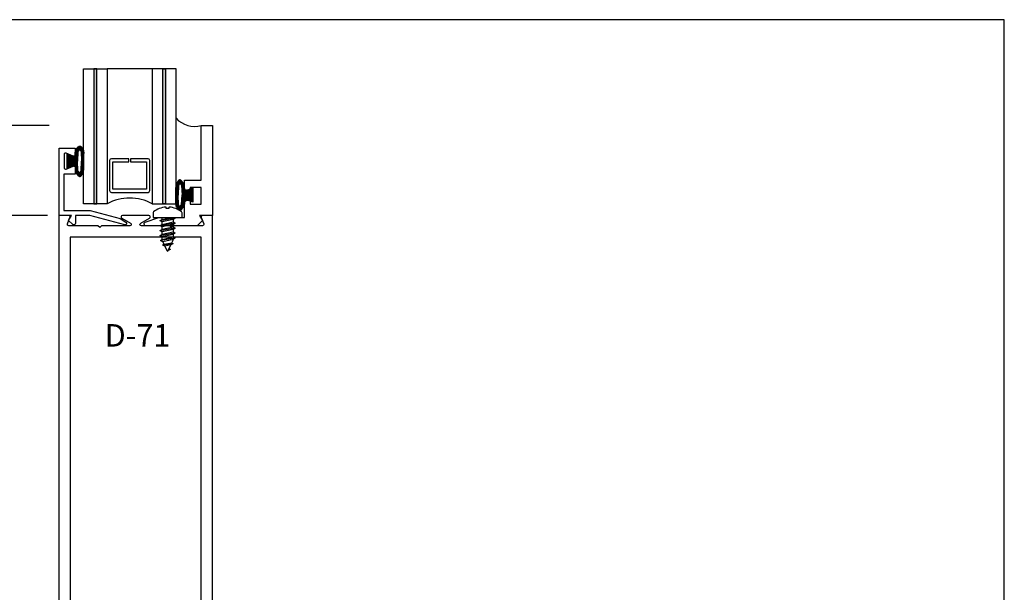
# Model space of a CAD drawing. Units: inches. Extents: x -8.2 to 8.2, y 0 to 12.8.
# Drawn here: x -2.7 to 8.2, y 6.4 to 12.8 of the extents above; entities that cross this region are included whole.
import ezdxf
from ezdxf.enums import TextEntityAlignment as Align

# ---------------------------------------------------------------- set-up
doc = ezdxf.new("R2010")
doc.units = ezdxf.units.IN
doc.header["$MEASUREMENT"] = 0
for name, color, linetype in [('Dimension', 3, 'Continuous'), ('door_stile', 1, 'Continuous'), ('drail', 1, 'Continuous'), ('fasteners', 7, 'Continuous'), ('Glass', 7, 'Continuous'), ('Misc', 7, 'Continuous'), ('Tag', 7, 'Continuous'), ('Text', 6, 'Continuous')]:
    doc.layers.add(name, color=color, linetype=linetype)
doc.styles.get("Standard").update_dxf_attribs({"font": 'arial.ttf'})
doc.styles.add('STYLE2', font='arial.ttf')
doc.dimstyles.new('FULL', dxfattribs={"dimtxt": 0.125, "dimasz": 0.125, "dimexe": 0.125, "dimexo": 0.125, "dimgap": 0.0625, "dimtad": 1, "dimdec": 4, "dimzin": 3, "dimdsep": 46, "dimlunit": 4, "dimtxsty": 'Standard', "dimcen": 0.125, "dimclrd": 256, "dimclre": 256, "dimclrt": 256, "dimadec": 0, "dimazin": 0, "dimtfac": 1, "dimtdec": 4, "dimtofl": 0, "dimtmove": 0, "dimatfit": 3, "dimfxl": 0, "dimfrac": 2, "dimtolj": 1, "dimtzin": 3, "dimarcsym": 0})

# ---------------------------------------------------------------- blocks, each defined once
blk = doc.blocks.new('Web_Detail_Title_Block')
at = {"layer": 'defpoints'}
blk.add_lwpolyline([(-5.5, 0), (5.5, 0), (5.5, 8.5), (-5.5, 8.5)], close=True, dxfattribs=at)
at = {"layer": 'Tag'}
for tag, p, height in [('SYSTEM_001', (-0.4283, 0.8374), 0.185), ('DET_NAME_NO_001', (-1.067, 0.4835), 0.185), ('DETNO_TITLE_001', (3.872, 0.1308), 0.094)]:
    blk.add_attdef(tag, p, '', height=height, dxfattribs=at)
blk.add_attdef('DATE', text='', height=0.094, dxfattribs=at).set_placement((-5.25, 0.112), align=Align.BOTTOM_LEFT)
blk = doc.blocks.new('*D3')
at = {"layer": 'defpoints', "color": 0, "transparency": 16777216}
for p in [(-3.828, 10.571), (-2.275, 10.571), (-2.275, 2.571)]:
    blk.add_point(p, dxfattribs=at)
at = {"layer": 'Dimension', "lineweight": -2, "transparency": 16777216}
for p, q in [((-2.4, 10.571), (-3.953, 10.571)), ((-3.828, 2.696), (-3.828, 10.446)), ((-2.4, 2.571), (-3.953, 2.571))]:
    blk.add_line(p, q, dxfattribs=at)
at = {"layer": 'Dimension', "transparency": 16777216}
for points in [[(-3.849, 10.446), (-3.807, 10.446), (-3.828, 10.571)], [(-3.849, 2.696), (-3.807, 2.696), (-3.828, 2.571)]]:
    blk.add_solid(points, dxfattribs=at)
at = {"layer": 'Dimension', "lineweight": -2, "transparency": 16777216, "insert": (-3.955, 6.571), "char_height": 0.125, "attachment_point": 5, "rotation": 90}
blk.add_mtext('\\A1;8"', dxfattribs=at)
blk = doc.blocks.new('*D4')
at = {"layer": 'defpoints', "color": 0, "transparency": 16777216}
for p in [(-3.828, 11.571), (-2.258, 11.571), (-2.4, 10.571)]:
    blk.add_point(p, dxfattribs=at)
at = {"layer": 'Dimension', "lineweight": -2, "transparency": 16777216}
for p, q in [((-2.383, 11.571), (-3.953, 11.571)), ((-3.828, 10.696), (-3.828, 11.446)), ((-2.525, 10.571), (-3.953, 10.571))]:
    blk.add_line(p, q, dxfattribs=at)
at = {"layer": 'Dimension', "transparency": 16777216}
for points in [[(-3.849, 11.446), (-3.807, 11.446), (-3.828, 11.571)], [(-3.849, 10.696), (-3.807, 10.696), (-3.828, 10.571)]]:
    blk.add_solid(points, dxfattribs=at)
at = {"layer": 'Dimension', "lineweight": -2, "transparency": 16777216, "insert": (-3.954, 11.071), "char_height": 0.125, "attachment_point": 5, "rotation": 90}
blk.add_mtext('\\A1;1"', dxfattribs=at)
blk = doc.blocks.new('D-152')
at = {"linetype": 'Continuous'}
blk.add_lwpolyline([(-0.107, 0.076), (-0.258, 0.021), (-0.341, 0.021), (-0.356, 0.036), (-0.371, 0.021), (-0.544, 0.021), (-0.544, -0.138, -0.414214), (-0.575, -0.169), (-0.606, -0.169), (-0.606, -0.125), (-0.731, -0.125), (-0.731, -0.313), (-0.606, -0.313), (-0.606, -0.269), (-0.575, -0.269, -0.414214), (-0.544, -0.3), (-0.544, -0.393), (-0.731, -0.393), (-0.731, -1), (-0.856, -1), (-0.856, 0), (-0.712, 0), (-0.744, 0.057), (-0.686, 0.115), (-0.114, 0.115, -0.8391)], format="xyb", close=True, dxfattribs=at)

msp = doc.modelspace()

# ---------------------------------------------------------------- hatches: boundary and pattern name
at = {"layer": 'Glass'}
h = msp.add_hatch(color=256, dxfattribs=at)
h.paths.add_polyline_path([(-1.85324, 10.70175), (-1.88324, 10.70175), (-1.88324, 12.20175), (-1.85324, 12.20175)])
h.paths.add_polyline_path([(-1.11724, 12.20175), (-1.08724, 12.20175), (-1.08724, 10.70175), (-1.11724, 10.70175)])

# ---------------------------------------------------------------- linework, layer by layer
at = {"layer": 'door_stile', "ltscale": 0.75}
msp.add_lwpolyline([(-2.09109, 11.10558), (-2.09109, 11.03058), (-2.21909, 11.03058), (-2.21909, 10.62558), (-1.92382, 10.62558), (-1.59268, 10.53685), (-1.52836, 10.49499, -0.853641), (-1.54123, 10.46613), (-1.93106, 10.57058), (-2.08809, 10.57058), (-2.08809, 10.48458, -0.65546603), (-2.12004, 10.47068), (-2.16609, 10.51358), (-2.13409, 10.57058), (-2.26909, 10.57058), (-2.26909, 11.32058), (-2.09109, 11.32058), (-2.09109, 11.24558, -0.53490073), (-2.11323, 11.23081), (-2.19395, 11.26436, 0.53490073), (-2.21609, 11.24958), (-2.21609, 11.10158, 0.53490073), (-2.19395, 11.08681), (-2.11323, 11.12036, -0.53490073)], format="xyb", close=True, dxfattribs=at)
at = {"layer": 'drail', "color": 1, "lineweight": -2, "ltscale": 0.75}
msp.add_lwpolyline([(-0.56462, 2.57058), (-0.56462, 10.57058), (-0.67362, 10.57058, 0.52774272), (-0.68853, 10.54877), (-0.66071, 10.47739, -0.52774272), (-0.67562, 10.45558), (-0.99962, 10.45558), (-1.01962, 10.43558), (-1.03962, 10.45558), (-1.35562, 10.45558, -0.77302864), (-1.36342, 10.48555), (-1.26482, 10.54061, 0.77302864), (-1.27262, 10.57058), (-1.56662, 10.57058, 0.77302864), (-1.57442, 10.54061), (-1.47582, 10.48555, -0.77302864), (-1.48362, 10.45558), (-1.79962, 10.45558), (-1.81962, 10.43558), (-1.83962, 10.45558), (-2.16362, 10.45558, -0.52774272), (-2.17853, 10.47739), (-2.15071, 10.54877, 0.52774272), (-2.16562, 10.57058), (-2.27462, 10.57058), (-2.27462, 2.57058)], format="xyb", dxfattribs=at)
at = {"layer": 'drail', "color": 1, "linetype": 'ByBlock', "lineweight": -2}
msp.add_lwpolyline([(-2.14962, 4.25758), (-0.68962, 4.25758), (-0.68962, 10.33058), (-2.14962, 10.33058)], close=True, dxfattribs=at)
at = {"layer": 'fasteners'}
for p, q in [((-1.14738, 10.51445), (-0.98138, 10.54222)), ((-1.12538, 10.52715), (-1.12538, 10.54959)), ((-1.00338, 10.52552), (-1.00338, 10.49937)), ((-1.14738, 10.45889), (-0.98138, 10.48667)), ((-1.14738, 10.40333), (-0.98138, 10.43111)), ((-1.12538, 10.47159), (-1.12538, 10.49774)), ((-1.12538, 10.41604), (-1.12538, 10.44219)), ((-1.00338, 10.46997), (-1.00338, 10.44381)), ((-1.00338, 10.41441), (-1.00338, 10.38826)), ((-1.14738, 10.34778), (-0.98138, 10.37556)), ((-1.14054, 10.29378), (-0.98138, 10.32)), ((-1.12538, 10.36048), (-1.12538, 10.38663)), ((-1.12538, 10.30253), (-1.12538, 10.33108)), ((-1.00338, 10.35885), (-1.00338, 10.3327)), ((-1.00338, 10.29396), (-1.00338, 10.3033)), ((-1.11854, 10.27708), (-1.10593, 10.25002)), ((-1.11712, 10.24356), (-1.00434, 10.25922)), ((-1.09536, 10.22685), (-1.07368, 10.18036)), ((-1.05556, 10.18036), (-1.02658, 10.24252)), ((-1.01553, 10.26568), (-1.00432, 10.28973))]:
    msp.add_line(p, q, dxfattribs=at)
msp.add_lwpolyline([(-0.90338, 10.54959), (-0.90338, 10.59873, 0.22898732), (-0.90906, 10.61049, 0.14823343), (-1.04397, 10.66375, 0.43835753), (-1.04938, 10.65877), (-1.04938, 10.65244, -0.41421356), (-1.05438, 10.64744), (-1.07438, 10.64744, -0.41421356), (-1.07938, 10.65244), (-1.07938, 10.65877, 0.43835753), (-1.08479, 10.66375, 0.14823343), (-1.2197, 10.61049, 0.22898732), (-1.22538, 10.59873), (-1.22538, 10.54959)], format="xyb", close=True, dxfattribs=at)
for points in [[(-0.99414, 10.54959), (-0.98138, 10.54222), (-0.98138, 10.53822), (-1.00338, 10.52552), (-1.12538, 10.49774), (-1.14738, 10.51045), (-1.14738, 10.51445), (-1.12538, 10.52715), (-1.02682, 10.54959)], [(-1.04476, 10.20353), (-1.03356, 10.19706), (-1.03356, 10.19306), (-1.05556, 10.18036)]]:
    msp.add_lwpolyline(points, dxfattribs=at)
for points in [[(-1.00338, 10.46997), (-1.12538, 10.44219), (-1.14738, 10.45489), (-1.14738, 10.45889), (-1.12538, 10.47159), (-1.00338, 10.49937), (-0.98138, 10.48667), (-0.98138, 10.48267)], [(-1.00338, 10.41441), (-1.12538, 10.38663), (-1.14738, 10.39933), (-1.14738, 10.40333), (-1.12538, 10.41604), (-1.00338, 10.44381), (-0.98138, 10.43111), (-0.98138, 10.42711)], [(-1.00338, 10.35885), (-1.12538, 10.33108), (-1.14738, 10.34378), (-1.14738, 10.34778), (-1.12538, 10.36048), (-1.00338, 10.38826), (-0.98138, 10.37556), (-0.98138, 10.37156)], [(-1.00338, 10.3327), (-0.98138, 10.32), (-0.98138, 10.316), (-1.00338, 10.3033), (-1.11854, 10.27708), (-1.14054, 10.28978), (-1.14054, 10.29378), (-1.12538, 10.30253)], [(-1.01553, 10.26568), (-1.00434, 10.25922), (-1.00434, 10.25522), (-1.02634, 10.24252), (-1.09512, 10.22685), (-1.11712, 10.23956), (-1.11712, 10.24356), (-1.10593, 10.25002)]]:
    msp.add_lwpolyline(points, close=True, dxfattribs=at)
for centre, start, end in [((-1.01338, 10.29396), 335, 360), ((-1.06462, 10.18459), 205, 335)]:
    msp.add_arc(centre, 0.01, start, end, dxfattribs=at)
at = {"layer": 'Glass', "lineweight": -2}
msp.add_line((-1.23524, 12.20175), (-1.73524, 12.20175), dxfattribs=at)
at = {"layer": 'Glass', "ltscale": 0.75}
for points in [[(-2.00124, 10.70175), (-2.00124, 12.20175), (-1.73524, 12.20175), (-1.73524, 10.70175)], [(-1.85324, 12.20175), (-1.88324, 12.20175), (-1.88324, 10.70175), (-1.85324, 10.70175)], [(-0.96924, 10.70175), (-0.96924, 12.20175), (-1.23524, 12.20175), (-1.23524, 10.70175)], [(-1.11724, 12.20175), (-1.08724, 12.20175), (-1.08724, 10.70175), (-1.11724, 10.70175)]]:
    msp.add_lwpolyline(points, close=True, dxfattribs=at)
msp.add_lwpolyline([(-1.28124, 10.82675, 0.41421356), (-1.26124, 10.84675), (-1.26124, 11.18175, 0.41421356), (-1.28124, 11.20175), (-1.47524, 11.20175), (-1.47524, 11.16575), (-1.29724, 11.16575), (-1.29724, 10.86275), (-1.67324, 10.86275), (-1.67324, 11.16575), (-1.49524, 11.16575), (-1.49524, 11.20175), (-1.68924, 11.20175, 0.41421356), (-1.70924, 11.18175), (-1.70924, 10.84675, 0.41421356), (-1.68924, 10.82675)], format="xyb", close=True, dxfattribs=at)
msp.add_arc((-1.48524, 10.23018), 0.53374, 62.069974, 117.930026, dxfattribs=at)
at = {"layer": 'Misc'}
for p, q in [((-2.09146, 11.25965), (-2.08846, 11.29465)), ((-2.08946, 11.28965), (-2.05646, 11.28965)), ((-2.08846, 11.29465), (-2.05746, 11.33565)), ((-2.08546, 11.29965), (-2.04846, 11.29965)), ((-2.07746, 11.30965), (-2.00946, 11.30965)), ((-2.06946, 11.31965), (-2.01646, 11.31965)), ((-2.06246, 11.32965), (-2.02246, 11.32965)), ((-2.04146, 11.30765), (-2.06146, 11.28365)), ((-2.05646, 11.33465), (-2.05146, 11.34065)), ((-2.05246, 11.33965), (-2.03146, 11.33965)), ((-2.05146, 11.34065), (-2.04546, 11.34365)), ((-2.04546, 11.34365), (-2.03846, 11.34365)), ((-2.04146, 11.30765), (-2.02646, 11.28365)), ((-2.03846, 11.34365), (-2.03146, 11.34065)), ((-2.03646, 11.29965), (-2.00246, 11.29965)), ((-2.03146, 11.34065), (-2.02646, 11.33565)), ((-2.03046, 11.28965), (-1.99946, 11.28965)), ((-2.02646, 11.33565), (-1.99946, 11.29465)), ((-1.99946, 11.29465), (-1.99646, 11.25965)), ((-2.09146, 11.21765), (-2.18546, 11.25265)), ((-2.18546, 11.25265), (-2.18546, 11.09565)), ((-2.18546, 11.24965), (-2.17646, 11.24965)), ((-2.18546, 11.23865), (-2.14846, 11.23865)), ((-2.18546, 11.22965), (-2.12246, 11.22965)), ((-2.18546, 11.21865), (-2.09546, 11.21865)), ((-2.18546, 11.20965), (-2.06546, 11.20965)), ((-2.18546, 11.19965), (-2.06646, 11.19965)), ((-2.18546, 11.18965), (-2.06646, 11.18965)), ((-2.18546, 11.17965), (-2.06746, 11.17965)), ((-2.11046, 11.23065), (-2.11346, 11.23165)), ((-2.10746, 11.22965), (-2.11046, 11.23065)), ((-2.10446, 11.23065), (-2.10746, 11.22965)), ((-2.10146, 11.23065), (-2.10446, 11.23065)), ((-2.09846, 11.23265), (-2.10146, 11.23065)), ((-2.09646, 11.23465), (-2.09846, 11.23265)), ((-2.09446, 11.23665), (-2.09646, 11.23465)), ((-2.09346, 11.23965), (-2.09446, 11.23665)), ((-2.09246, 11.24265), (-2.09346, 11.23965)), ((-2.09146, 11.24565), (-2.09246, 11.24265)), ((-2.09146, 11.25965), (-2.06246, 11.25965)), ((-2.09146, 11.21765), (-2.09146, 11.25965)), ((-2.09146, 11.24965), (-2.06346, 11.24965)), ((-2.09146, 11.23865), (-2.06346, 11.23865)), ((-2.09146, 11.22965), (-2.06446, 11.22965)), ((-2.09146, 11.21865), (-2.06546, 11.21865)), ((-2.09046, 11.26965), (-2.06246, 11.26965)), ((-2.08946, 11.27965), (-2.06246, 11.27965)), ((-2.06146, 11.28365), (-2.06746, 11.17465)), ((-2.02646, 11.28365), (-2.02246, 11.17465)), ((-2.02646, 11.27965), (-1.99846, 11.27965)), ((-2.02646, 11.26965), (-1.99746, 11.26965)), ((-2.02546, 11.25965), (-1.99646, 11.25965)), ((-2.02546, 11.24965), (-1.99646, 11.24965)), ((-2.02546, 11.23865), (-1.99646, 11.23865)), ((-2.02446, 11.22965), (-1.99646, 11.22965)), ((-2.02446, 11.21865), (-1.99646, 11.21865)), ((-2.02446, 11.20965), (-1.99646, 11.20965)), ((-2.02346, 11.19965), (-1.99646, 11.19965)), ((-2.02346, 11.18965), (-1.99646, 11.18965)), ((-2.02246, 11.17965), (-1.99646, 11.17965)), ((-1.99646, 11.08865), (-1.99646, 11.25965)), ((-2.18546, 11.16965), (-2.06746, 11.16965)), ((-2.18546, 11.15965), (-2.06646, 11.15965)), ((-2.18546, 11.14965), (-2.06646, 11.14965)), ((-2.18546, 11.13965), (-2.06546, 11.13965)), ((-2.18546, 11.12965), (-2.06546, 11.12965)), ((-2.18546, 11.09565), (-2.09146, 11.12965)), ((-2.18546, 11.11965), (-2.11946, 11.11965)), ((-2.18546, 11.10965), (-2.14746, 11.10965)), ((-2.18546, 11.09965), (-2.17646, 11.09965)), ((-2.11346, 11.11965), (-2.11046, 11.12065)), ((-2.11046, 11.12065), (-2.10746, 11.12165)), ((-2.10746, 11.12165), (-2.10446, 11.12065)), ((-2.10446, 11.12065), (-2.10146, 11.12065)), ((-2.10146, 11.12065), (-2.09846, 11.11865)), ((-2.09846, 11.11865), (-2.09646, 11.11665)), ((-2.09646, 11.11665), (-2.09446, 11.11465)), ((-2.09446, 11.11465), (-2.09346, 11.11165)), ((-2.09346, 11.11165), (-2.09246, 11.10865)), ((-2.09246, 11.10865), (-2.09146, 11.10565)), ((-2.09146, 11.12965), (-2.09146, 11.08865)), ((-2.09146, 11.11965), (-2.06446, 11.11965)), ((-2.09146, 11.10965), (-2.06346, 11.10965)), ((-2.09146, 11.09965), (-2.06346, 11.09965)), ((-2.09146, 11.08965), (-2.06246, 11.08965)), ((-2.09146, 11.08865), (-2.08846, 11.05265)), ((-2.09046, 11.07965), (-2.06246, 11.07965)), ((-2.06146, 11.06565), (-2.06746, 11.17565)), ((-2.02646, 11.06565), (-2.02246, 11.17565)), ((-2.02646, 11.07965), (-1.99746, 11.07965)), ((-2.02546, 11.10965), (-1.99646, 11.10965)), ((-2.02546, 11.09965), (-1.99646, 11.09965)), ((-2.02546, 11.08965), (-1.99646, 11.08965)), ((-2.02446, 11.13965), (-1.99646, 11.13965)), ((-2.02446, 11.12965), (-1.99646, 11.12965)), ((-2.02446, 11.11965), (-1.99646, 11.11965)), ((-2.02346, 11.15965), (-1.99646, 11.15965)), ((-2.02346, 11.14965), (-1.99646, 11.14965)), ((-2.02246, 11.16965), (-1.99646, 11.16965)), ((-1.99946, 11.05265), (-1.99646, 11.08865)), ((-2.08946, 11.06965), (-2.06146, 11.06965)), ((-2.08946, 11.05965), (-2.05646, 11.05965)), ((-2.08846, 11.05265), (-2.05746, 11.01165)), ((-2.08646, 11.04965), (-2.04846, 11.04965)), ((-2.07846, 11.03965), (-2.00846, 11.03965)), ((-2.07046, 11.02965), (-2.01546, 11.02965)), ((-2.06346, 11.01965), (-2.02146, 11.01965)), ((-2.04146, 11.04165), (-2.06146, 11.06565)), ((-2.05646, 11.01265), (-2.05146, 11.00665)), ((-2.05346, 11.00965), (-2.02946, 11.00965)), ((-2.05146, 11.00665), (-2.04546, 11.00365)), ((-2.04546, 11.00365), (-2.03846, 11.00365)), ((-2.04146, 11.04165), (-2.02646, 11.06565)), ((-2.03846, 11.00365), (-2.03146, 11.00665)), ((-2.03746, 11.04965), (-2.00146, 11.04965)), ((-2.03146, 11.00665), (-2.02646, 11.01165)), ((-2.03046, 11.05965), (-1.99946, 11.05965)), ((-2.02646, 11.06965), (-1.99846, 11.06965)), ((-2.02646, 11.01165), (-1.99946, 11.05265)), ((-0.93717, 10.96425), (-0.94217, 10.95925)), ((-0.93017, 10.96725), (-0.93717, 10.96425)), ((-0.91617, 10.96325), (-0.93717, 10.96325)), ((-0.92317, 10.96725), (-0.93017, 10.96725)), ((-0.91717, 10.96425), (-0.92317, 10.96725)), ((-0.91217, 10.95825), (-0.91717, 10.96425)), ((-0.96917, 10.91825), (-0.97217, 10.88325)), ((-0.97217, 10.71225), (-0.97217, 10.88325)), ((-0.94317, 10.88325), (-0.97217, 10.88325)), ((-0.94317, 10.87325), (-0.97217, 10.87325)), ((-0.94317, 10.86225), (-0.97217, 10.86225)), ((-0.94417, 10.85325), (-0.97217, 10.85325)), ((-0.94217, 10.89325), (-0.97117, 10.89325)), ((-0.94217, 10.90325), (-0.97017, 10.90325)), ((-0.94217, 10.95925), (-0.96917, 10.91825)), ((-0.93817, 10.91325), (-0.96917, 10.91325)), ((-0.93217, 10.92325), (-0.96617, 10.92325)), ((-0.89117, 10.93325), (-0.95917, 10.93325)), ((-0.89917, 10.94325), (-0.95217, 10.94325)), ((-0.90617, 10.95325), (-0.94617, 10.95325)), ((-0.94217, 10.90725), (-0.94617, 10.79825)), ((-0.92717, 10.93125), (-0.94217, 10.90725)), ((-0.92717, 10.93125), (-0.90717, 10.90725)), ((-0.88317, 10.92325), (-0.92017, 10.92325)), ((-0.87917, 10.91325), (-0.91217, 10.91325)), ((-0.88017, 10.91825), (-0.91117, 10.95925)), ((-0.90717, 10.90725), (-0.90117, 10.79825)), ((-0.87917, 10.90325), (-0.90617, 10.90325)), ((-0.87817, 10.89325), (-0.90617, 10.89325)), ((-0.87717, 10.88325), (-0.90617, 10.88325)), ((-0.87717, 10.87325), (-0.90517, 10.87325)), ((-0.87717, 10.86225), (-0.90517, 10.86225)), ((-0.87717, 10.85325), (-0.90417, 10.85325)), ((-0.87717, 10.88325), (-0.88017, 10.91825)), ((-0.87717, 10.84125), (-0.87717, 10.88325)), ((-0.87717, 10.84125), (-0.78317, 10.87625)), ((-0.87717, 10.86925), (-0.87617, 10.86625)), ((-0.87617, 10.86625), (-0.87517, 10.86325)), ((-0.87517, 10.86325), (-0.87417, 10.86025)), ((-0.87417, 10.86025), (-0.87217, 10.85825)), ((-0.87217, 10.85825), (-0.87017, 10.85625)), ((-0.87017, 10.85625), (-0.86717, 10.85425)), ((-0.86717, 10.85425), (-0.86417, 10.85425)), ((-0.86417, 10.85425), (-0.86117, 10.85325)), ((-0.86117, 10.85325), (-0.85817, 10.85425)), ((-0.85817, 10.85425), (-0.85517, 10.85525)), ((-0.78317, 10.85325), (-0.84617, 10.85325)), ((-0.78317, 10.86225), (-0.82017, 10.86225)), ((-0.78317, 10.87325), (-0.79217, 10.87325)), ((-0.78317, 10.87625), (-0.78317, 10.71925)), ((-0.94417, 10.84225), (-0.97217, 10.84225)), ((-0.94417, 10.83325), (-0.97217, 10.83325)), ((-0.94517, 10.82325), (-0.97217, 10.82325)), ((-0.94517, 10.81325), (-0.97217, 10.81325)), ((-0.94617, 10.80325), (-0.97217, 10.80325)), ((-0.94617, 10.79325), (-0.97217, 10.79325)), ((-0.94517, 10.78325), (-0.97217, 10.78325)), ((-0.94517, 10.77325), (-0.97217, 10.77325)), ((-0.94417, 10.76325), (-0.97217, 10.76325)), ((-0.94417, 10.75325), (-0.97217, 10.75325)), ((-0.94417, 10.74325), (-0.97217, 10.74325)), ((-0.94217, 10.68925), (-0.94617, 10.79925)), ((-0.90717, 10.68925), (-0.90117, 10.79925)), ((-0.87717, 10.74325), (-0.90417, 10.74325)), ((-0.87717, 10.84225), (-0.90317, 10.84225)), ((-0.78317, 10.83325), (-0.90317, 10.83325)), ((-0.78317, 10.76325), (-0.90317, 10.76325)), ((-0.78317, 10.75325), (-0.90317, 10.75325)), ((-0.78317, 10.82325), (-0.90217, 10.82325)), ((-0.78317, 10.81325), (-0.90217, 10.81325)), ((-0.78317, 10.78325), (-0.90217, 10.78325)), ((-0.78317, 10.77325), (-0.90217, 10.77325)), ((-0.78317, 10.80325), (-0.90117, 10.80325)), ((-0.78317, 10.79325), (-0.90117, 10.79325)), ((-0.78317, 10.71925), (-0.87717, 10.75325)), ((-0.87717, 10.75325), (-0.87717, 10.71225)), ((-0.78317, 10.84225), (-0.87317, 10.84225)), ((-0.87017, 10.74225), (-0.87217, 10.74025)), ((-0.86717, 10.74425), (-0.87017, 10.74225)), ((-0.86417, 10.74425), (-0.86717, 10.74425)), ((-0.86117, 10.74525), (-0.86417, 10.74425)), ((-0.85817, 10.74425), (-0.86117, 10.74525)), ((-0.85517, 10.74325), (-0.85817, 10.74425)), ((-0.78317, 10.74325), (-0.84917, 10.74325)), ((-0.94317, 10.73325), (-0.97217, 10.73325)), ((-0.94317, 10.72325), (-0.97217, 10.72325)), ((-0.94317, 10.71325), (-0.97217, 10.71325)), ((-0.96917, 10.67625), (-0.97217, 10.71225)), ((-0.94217, 10.70325), (-0.97117, 10.70325)), ((-0.94217, 10.69325), (-0.97017, 10.69325)), ((-0.93817, 10.68325), (-0.96917, 10.68325)), ((-0.94217, 10.63525), (-0.96917, 10.67625)), ((-0.93117, 10.67325), (-0.96717, 10.67325)), ((-0.89017, 10.66325), (-0.96017, 10.66325)), ((-0.89817, 10.65325), (-0.95317, 10.65325)), ((-0.90517, 10.64325), (-0.94717, 10.64325)), ((-0.92717, 10.66525), (-0.94217, 10.68925)), ((-0.93717, 10.63025), (-0.94217, 10.63525)), ((-0.91517, 10.63325), (-0.93917, 10.63325)), ((-0.92717, 10.66525), (-0.90717, 10.68925)), ((-0.88217, 10.67325), (-0.92017, 10.67325)), ((-0.91217, 10.63625), (-0.91717, 10.63025)), ((-0.87917, 10.68325), (-0.91217, 10.68325)), ((-0.88017, 10.67625), (-0.91117, 10.63525)), ((-0.87917, 10.69325), (-0.90717, 10.69325)), ((-0.87717, 10.71325), (-0.90617, 10.71325)), ((-0.87817, 10.70325), (-0.90617, 10.70325)), ((-0.87717, 10.73325), (-0.90517, 10.73325)), ((-0.87717, 10.72325), (-0.90517, 10.72325)), ((-0.87717, 10.71225), (-0.88017, 10.67625)), ((-0.87617, 10.73225), (-0.87717, 10.72925)), ((-0.87517, 10.73525), (-0.87617, 10.73225)), ((-0.87417, 10.73825), (-0.87517, 10.73525)), ((-0.87217, 10.74025), (-0.87417, 10.73825)), ((-0.78317, 10.73325), (-0.82117, 10.73325)), ((-0.78317, 10.72325), (-0.79217, 10.72325)), ((-0.93017, 10.62725), (-0.93717, 10.63025)), ((-0.92317, 10.62725), (-0.93017, 10.62725)), ((-0.91717, 10.63025), (-0.92317, 10.62725))]:
    msp.add_line(p, q, dxfattribs=at)
at = {"layer": 'Misc', "ltscale": 0.75}
msp.add_arc((-0.7594, 11.85184), 0.28984, 223.616557, 283.980064, dxfattribs=at)

# ---------------------------------------------------------------- block references
at = {"layer": 'door_stile', "ltscale": 0.75, "xscale": -1, "yscale": -1}
msp.add_blockref('D-152', (-1.4199, 10.57058), dxfattribs=at)
at = {"layer": 'Tag', "xscale": 1.5, "yscale": 1.5, "zscale": 1.5}
msp.add_blockref('Web_Detail_Title_Block', (0, 0), dxfattribs=at)

# ---------------------------------------------------------------- texts
at = {"layer": 'Text', "ltscale": 0.75, "style": 'STYLE2'}
msp.add_text('D-71', height=0.25, dxfattribs=at).set_placement((-1.76428, 9.11044))

# ---------------------------------------------------------------- dimensions: what is measured, and where the dimension line sits
at = {"layer": 'Dimension', "lineweight": -2}
for base, p1, p2, picture, middle in [((-3.82831, 11.57058), (-2.39962, 10.57058), (-2.25788, 11.57058), '*D4', (-3.95356, 11.07058)), ((-3.82831, 10.57058), (-2.27462, 2.57058), (-2.27462, 10.57058), '*D3', (-3.95463, 6.57058))]:
    dim = msp.add_linear_dim(base=base, p1=p1, p2=p2, angle=90, dimstyle='FULL', dxfattribs=at)
    dim.commit()
    dim.dimension.update_dxf_attribs({"geometry": picture, "text_midpoint": middle})

doc.saveas('drawing.dxf')
